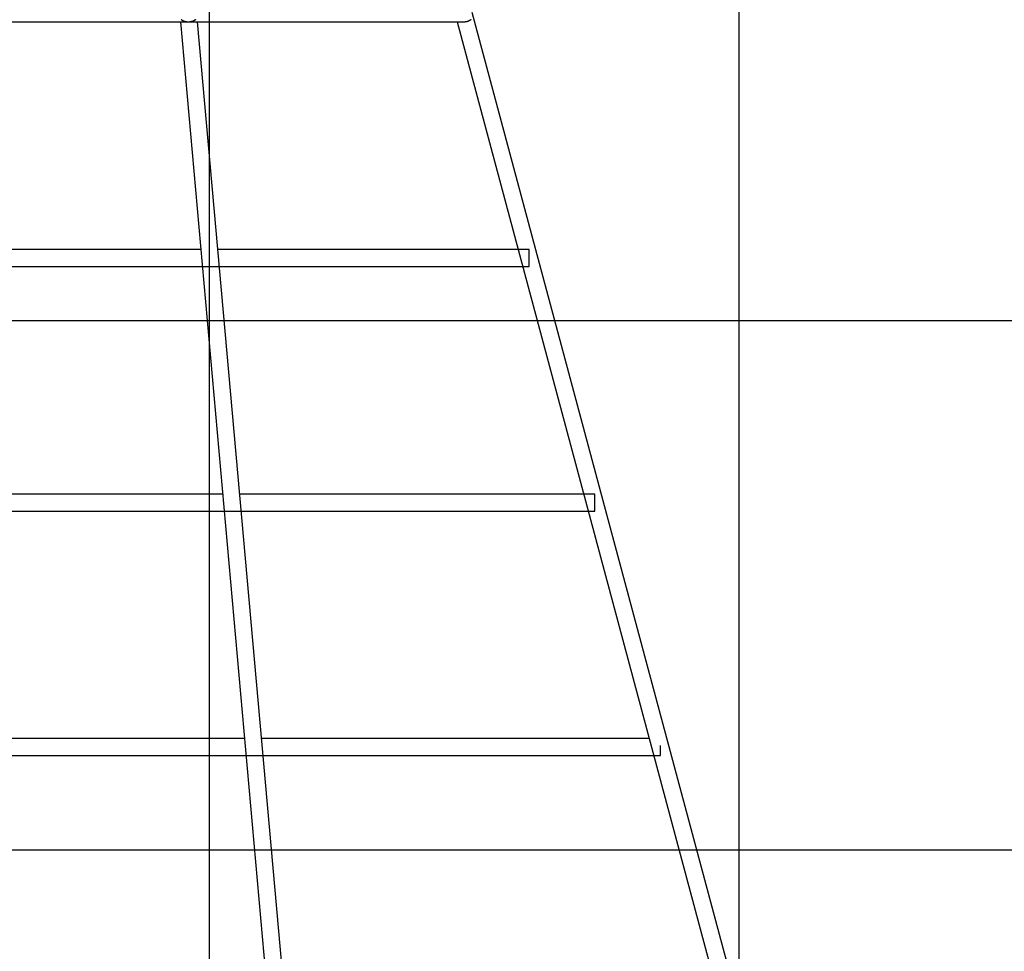
# Model space of a CAD drawing. Extents: x -39.3 to 39.3, y -32.8 to 32.8.
# Drawn here: x -14.6 to -5.3, y -7.1 to 1.7 of the extents above; entities that cross this region are included whole.
import ezdxf

# ---------------------------------------------------------------- set-up
doc = ezdxf.new("R2010")
doc.units = 0
doc.layers.get('0').update_dxf_attribs({"linetype": 'CONTINUOUS'})

msp = doc.modelspace()

# ---------------------------------------------------------------- linework, layer by layer
at = {"color": 0}
for points in [[(-12.8341, -21.1519), (-12.8341, 32.8481)], [(-12.8341, -21.1519), (-12.8341, 32.8481)], [(-12.8341, -21.1519), (-12.8341, 32.8481)], [(-12.8341, -21.1519), (-12.8341, 32.8481)], [(-12.8341, -21.1519), (-12.8341, 32.8481)], [(-12.8341, -21.1519), (-12.8341, 32.8481)], [(-12.8341, -21.1519), (-12.8341, 32.8481)], [(-12.8341, -21.1519), (-12.8341, 32.8481)], [(-12.8341, -21.1519), (-12.8341, 32.8481)], [(-12.8341, -21.1519), (-12.8341, 32.8481)], [(-12.8341, -21.1519), (-12.8341, 32.8481)], [(-12.8341, -21.1519), (-12.8341, 32.8481)], [(-12.8341, -21.1519), (-12.8341, 32.8481)], [(-12.8341, -21.1519), (-12.8341, 32.8481)], [(-12.8341, -21.1519), (-12.8341, 32.8481)], [(-12.8341, -21.1519), (-12.8341, 32.8481)], [(-12.8341, -21.1519), (-12.8341, 32.8481)], [(-12.8341, -21.1519), (-12.8341, 32.8481)], [(-12.8341, -21.1519), (-12.8341, 32.8481)], [(-12.8341, -21.1519), (-12.8341, 32.8481)], [(-12.8341, -21.1519), (-12.8341, 32.8481)], [(-7.8341, -21.1519), (-7.8341, 32.7917)], [(-7.8341, -21.1519), (-7.8341, 32.7917)], [(-7.8341, -21.1519), (-7.8341, 32.7917)], [(-7.8341, -21.1519), (-7.8341, 32.7917)], [(-7.8341, -21.1519), (-7.8341, 32.7917)], [(-7.8341, -21.1519), (-7.8341, 32.7917)], [(-7.8341, -21.1519), (-7.8341, 32.7917)], [(-7.8341, -21.1519), (-7.8341, 32.7917)], [(-7.8341, -21.1519), (-7.8341, 32.7917)], [(-7.8341, -21.1519), (-7.8341, 32.7917)], [(-7.8341, -21.1519), (-7.8341, 32.7917)], [(-7.8341, -21.1519), (-7.8341, 32.7917)], [(-7.8341, -21.1519), (-7.8341, 32.7917)], [(-7.8341, -21.1519), (-7.8341, 32.7917)], [(-7.8341, -21.1519), (-7.8341, 32.7917)], [(-7.8341, -21.1519), (-7.8341, 32.7917)], [(-7.8341, -21.1519), (-7.8341, 32.7917)], [(-7.8341, -21.1519), (-7.8341, 32.7917)], [(-7.8341, -21.1519), (-7.8341, 32.7917)], [(-7.8341, -21.1519), (-7.8341, 32.7917)], [(-7.8341, -21.1519), (-7.8341, 32.7917)], [(-12.9672, 1.6946), (-12.9675, 1.6943), (-12.9678, 1.6943), (-12.9678, 1.6943), (-12.9678, 1.694), (-12.9681, 1.6937), (-12.9681, 1.6934), (-12.9684, 1.6934), (-12.9684, 1.6931), (-12.9687, 1.6931), (-12.969, 1.6928), (-12.9693, 1.6928), (-12.9693, 1.6925), (-12.9696, 1.6925), (-12.9697, 1.6922), (-12.97, 1.6922), (-12.97, 1.6919), (-12.9703, 1.6919), (-12.9706, 1.6916), (-12.9709, 1.6916), (-12.9709, 1.6916), (-12.9709, 1.6913), (-12.9712, 1.6911), (-12.9713, 1.6908), (-12.9716, 1.6908), (-12.9716, 1.6905), (-12.9719, 1.6905), (-12.9722, 1.6902), (-12.9725, 1.6902), (-12.9725, 1.6899), (-12.9728, 1.6899), (-12.9731, 1.6896), (-12.9734, 1.6896), (-12.9734, 1.6893), (-12.9737, 1.6893), (-12.974, 1.689), (-12.9743, 1.689), (-12.9743, 1.689), (-12.9743, 1.6887), (-12.9746, 1.6886), (-12.9749, 1.6883), (-12.9752, 1.6883), (-12.9752, 1.688), (-12.9755, 1.688), (-12.9758, 1.6877), (-12.9761, 1.6877), (-12.9761, 1.6874), (-12.9764, 1.6874), (-12.9767, 1.6871), (-12.977, 1.6871), (-12.9772, 1.6868), (-12.9775, 1.6868), (-12.9778, 1.6865), (-12.9781, 1.6865), (-12.9781, 1.6865), (-12.9781, 1.6862), (-12.9784, 1.6861), (-12.9787, 1.6858), (-12.979, 1.6858), (-12.9791, 1.6855), (-12.9794, 1.6855), (-12.9797, 1.6852), (-12.98, 1.6852), (-12.98, 1.6849), (-12.9803, 1.6849), (-12.9806, 1.6846), (-12.9809, 1.6846), (-12.9812, 1.6843), (-12.9815, 1.6843), (-12.9818, 1.6841), (-12.9821, 1.6841), (-12.9821, 1.6841), (-12.9821, 1.6838), (-12.9824, 1.6838), (-12.9827, 1.6835), (-12.983, 1.6835), (-12.9833, 1.6832), (-12.9836, 1.6832), (-12.9839, 1.6829), (-12.9842, 1.6829), (-12.9843, 1.6826), (-12.9846, 1.6826), (-12.9849, 1.6823), (-12.9852, 1.6823), (-12.9855, 1.682), (-12.9858, 1.682), (-12.9861, 1.6819), (-12.9864, 1.6819), (-12.9864, 1.6819), (-12.9865, 1.6816), (-12.9868, 1.6816), (-12.9871, 1.6813), (-12.9874, 1.6813), (-12.9877, 1.681), (-12.988, 1.681), (-12.9883, 1.6808), (-12.9886, 1.6808), (-12.9889, 1.6805), (-12.9892, 1.6805), (-12.9895, 1.6802), (-12.9898, 1.6802), (-12.9901, 1.6799), (-12.9904, 1.6799), (-12.9907, 1.6799), (-12.991, 1.6799), (-12.991, 1.6799), (-12.9912, 1.6796), (-12.9915, 1.6796), (-12.9918, 1.6793), (-12.9921, 1.6793), (-12.9924, 1.679), (-12.9927, 1.679), (-12.993, 1.679), (-12.9933, 1.679), (-12.9936, 1.6787), (-12.9939, 1.6787), (-12.9942, 1.6784), (-12.9945, 1.6784), (-12.9948, 1.6781), (-12.9951, 1.6781), (-12.9954, 1.6781), (-12.9957, 1.6781), (-12.9957, 1.6781), (-12.996, 1.6778), (-12.9963, 1.6778), (-12.9966, 1.6775), (-12.9969, 1.6775), (-12.9972, 1.6772), (-12.9975, 1.6772), (-12.9978, 1.6772), (-12.9981, 1.6772), (-12.9984, 1.6769), (-12.9987, 1.6769), (-12.999, 1.6768), (-12.9993, 1.6768), (-12.9996, 1.6765), (-12.9999, 1.6765), (-13.0002, 1.6765), (-13.0007, 1.6765), (-13.0007, 1.6765), (-13.001, 1.6762), (-13.0013, 1.6762), (-13.0016, 1.6761), (-13.0019, 1.6761), (-13.0022, 1.6758), (-13.0025, 1.6758), (-13.0028, 1.6758), (-13.0031, 1.6758), (-13.0034, 1.6755), (-13.0037, 1.6755), (-13.004, 1.6755), (-13.0043, 1.6755), (-13.0046, 1.6752), (-13.0049, 1.6752), (-13.0052, 1.6752), (-13.0058, 1.6752), (-13.0058, 1.6752), (-13.0061, 1.6749), (-13.0064, 1.6749), (-13.0067, 1.6748), (-13.007, 1.6748), (-13.0073, 1.6745), (-13.0076, 1.6745), (-13.0079, 1.6745), (-13.0083, 1.6745), (-13.0086, 1.6742), (-13.0089, 1.6742), (-13.0092, 1.6742), (-13.0095, 1.6742), (-13.0098, 1.674), (-13.0101, 1.674), (-13.0104, 1.674), (-13.011, 1.674), (-13.011, 1.674), (-13.0113, 1.6737), (-13.0116, 1.6737), (-13.0119, 1.6737), (-13.0122, 1.6737), (-13.0125, 1.6734), (-13.0128, 1.6734), (-13.0131, 1.6734), (-13.0135, 1.6734), (-13.0138, 1.6731), (-13.0141, 1.6731), (-13.0144, 1.6731), (-13.0147, 1.6731), (-13.015, 1.6731), (-13.0153, 1.6731), (-13.0156, 1.6731), (-13.0162, 1.6731), (-13.0162, 1.6731), (-13.0165, 1.6728), (-13.0168, 1.6728), (-13.0171, 1.6728), (-13.0174, 1.6728), (-13.0177, 1.6728), (-13.018, 1.6728), (-13.0183, 1.6728), (-13.0188, 1.6728), (-13.0191, 1.6725), (-13.0194, 1.6725), (-13.0197, 1.6725), (-13.02, 1.6725), (-13.0203, 1.6725), (-13.0206, 1.6725), (-13.0209, 1.6725), (-13.0215, 1.6725), (-13.0215, 1.6725), (-13.0218, 1.6722), (-13.0221, 1.6722), (-13.0224, 1.6722), (-13.0227, 1.6722), (-13.023, 1.6722), (-13.0233, 1.6722), (-13.0236, 1.6722), (-13.0241, 1.6722), (-13.0244, 1.6721), (-13.0247, 1.6721), (-13.025, 1.6721), (-13.0253, 1.6721), (-13.0256, 1.6721), (-13.0259, 1.6721), (-13.0262, 1.6721), (-13.0268, 1.6721), (-13.0268, 1.6721), (-13.0271, 1.6719), (-13.0274, 1.6719), (-13.0277, 1.6719), (-13.028, 1.6719), (-13.0283, 1.6719), (-13.0286, 1.6719), (-13.0289, 1.6719), (-13.0293, 1.6719), (-13.0296, 1.6719), (-13.0299, 1.6719), (-13.0302, 1.6719), (-13.0305, 1.6719), (-13.0308, 1.6719), (-13.0311, 1.6719), (-13.0314, 1.6719), (-13.032, 1.6719), (-13.032, 1.6719), (-13.0323, 1.6718), (-13.0326, 1.6718), (-13.0329, 1.6718), (-13.0332, 1.6718), (-13.0335, 1.6718), (-13.0338, 1.6718), (-13.0341, 1.6718), (-13.0345, 1.6718), (-13.0348, 1.6718), (-13.0351, 1.6718), (-13.0354, 1.6718), (-13.0357, 1.6718), (-13.036, 1.6718), (-13.0363, 1.6718), (-13.0366, 1.6718), (-13.0372, 1.6719), (-13.0372, 1.6719), (-13.0375, 1.6719), (-13.0378, 1.6719), (-13.0381, 1.6719), (-13.0384, 1.6719), (-13.0387, 1.6719), (-13.039, 1.6719), (-13.0393, 1.6719), (-13.0396, 1.6719), (-13.0399, 1.6719), (-13.0402, 1.6719), (-13.0405, 1.6719), (-13.0408, 1.6719), (-13.0411, 1.6719), (-13.0414, 1.6719), (-13.0417, 1.6719), (-13.0422, 1.6721), (-13.0422, 1.6721), (-13.0425, 1.6721), (-13.0428, 1.6721), (-13.0431, 1.6721), (-13.0434, 1.6721), (-13.0437, 1.6721), (-13.044, 1.6721), (-13.0443, 1.6721), (-13.0446, 1.6722), (-13.0449, 1.6722), (-13.0452, 1.6722), (-13.0455, 1.6722), (-13.0458, 1.6722), (-13.0461, 1.6722), (-13.0464, 1.6722), (-13.0467, 1.6722), (-13.0472, 1.6725), (-13.0472, 1.6725), (-13.0474, 1.6725), (-13.0477, 1.6725), (-13.048, 1.6725), (-13.0483, 1.6725), (-13.0486, 1.6725), (-13.0489, 1.6725), (-13.0492, 1.6725), (-13.0495, 1.6728), (-13.0498, 1.6728), (-13.0501, 1.6728), (-13.0504, 1.6728), (-13.0507, 1.6728), (-13.051, 1.6728), (-13.0513, 1.6728), (-13.0516, 1.6728), (-13.0519, 1.6731), (-13.0519, 1.6731), (-13.052, 1.6731), (-13.0523, 1.6731), (-13.0526, 1.6731), (-13.0529, 1.6731), (-13.0532, 1.6731), (-13.0535, 1.6731), (-13.0538, 1.6731), (-13.0541, 1.6734), (-13.0544, 1.6734), (-13.0547, 1.6734), (-13.055, 1.6734), (-13.0553, 1.6736), (-13.0556, 1.6736), (-13.0559, 1.6736), (-13.0562, 1.6736), (-13.0565, 1.6739), (-13.0565, 1.6739), (-13.0565, 1.6739), (-13.0568, 1.6739), (-13.0571, 1.6739), (-13.0574, 1.6739), (-13.0577, 1.6739), (-13.058, 1.6739), (-13.0583, 1.6739), (-13.0586, 1.6742), (-13.0588, 1.6742), (-13.0591, 1.6742), (-13.0594, 1.6742), (-13.0597, 1.6745), (-13.06, 1.6745), (-13.0603, 1.6745), (-13.0606, 1.6745), (-13.0609, 1.6748), (-13.0609, 1.6748), (-13.0609, 1.6748), (-13.0612, 1.6748), (-13.0615, 1.6748), (-13.0618, 1.6749), (-13.0621, 1.6749), (-13.0624, 1.6749), (-13.0627, 1.6749), (-13.063, 1.6752), (-13.063, 1.6752), (-13.0633, 1.6752), (-13.0636, 1.6752), (-13.0639, 1.6755), (-13.0642, 1.6755), (-13.0645, 1.6755), (-13.0648, 1.6755), (-13.0651, 1.6758), (-13.0651, 1.6758), (-13.0651, 1.6758), (-13.0654, 1.6758), (-13.0657, 1.6758), (-13.066, 1.6761), (-13.0661, 1.6761), (-13.0664, 1.6761), (-13.0667, 1.6761), (-13.067, 1.6764), (-13.067, 1.6764), (-13.0673, 1.6764), (-13.0676, 1.6764), (-13.0679, 1.6767), (-13.0682, 1.6767), (-13.0685, 1.6767), (-13.0688, 1.6767), (-13.0691, 1.677), (-13.0691, 1.677), (-13.0691, 1.677), (-13.0694, 1.677), (-13.0697, 1.677), (-13.07, 1.6773), (-13.07, 1.6773), (-13.0703, 1.6773), (-13.0706, 1.6773), (-13.0709, 1.6776), (-13.0709, 1.6776), (-13.0712, 1.6776), (-13.0715, 1.6776), (-13.0718, 1.6779), (-13.072, 1.6779), (-13.0723, 1.6779), (-13.0726, 1.6779), (-13.0729, 1.6782), (-13.0729, 1.6782), (-13.0729, 1.6782), (-13.0732, 1.6782), (-13.0735, 1.6782), (-13.0738, 1.6785), (-13.0738, 1.6785), (-13.0741, 1.6785), (-13.0744, 1.6785), (-13.0747, 1.6788), (-13.0747, 1.6788), (-13.075, 1.6788), (-13.0753, 1.6788), (-13.0756, 1.6791), (-13.0756, 1.6791), (-13.0759, 1.6793), (-13.0762, 1.6793), (-13.0765, 1.6796), (-13.0765, 1.6796), (-13.0765, 1.6796), (-13.0768, 1.6796), (-13.0771, 1.6796), (-13.0774, 1.6799), (-13.0774, 1.6799), (-13.0777, 1.6799), (-13.078, 1.6799), (-13.0783, 1.6802), (-13.0783, 1.6802), (-13.0786, 1.6802), (-13.0789, 1.6802), (-13.0792, 1.6805), (-13.0792, 1.6805), (-13.0795, 1.6808), (-13.0798, 1.6808), (-13.0801, 1.6811), (-13.0801, 1.6811), (-13.0801, 1.6811), (-13.0804, 1.6811), (-13.0806, 1.6811), (-13.0809, 1.6814), (-13.0809, 1.6814), (-13.0812, 1.6816), (-13.0815, 1.6816), (-13.0818, 1.6819), (-13.0818, 1.6819), (-13.0821, 1.6819), (-13.0824, 1.6819), (-13.0827, 1.6822), (-13.0827, 1.6822), (-13.083, 1.6825), (-13.0833, 1.6825), (-13.0836, 1.6828), (-13.0836, 1.6828), (-13.0836, 1.6828), (-13.0839, 1.6828), (-13.0841, 1.6828), (-13.0844, 1.6831), (-13.0844, 1.6831), (-13.0847, 1.6834), (-13.085, 1.6834), (-13.0853, 1.6837), (-13.0853, 1.6837), (-13.0856, 1.6838), (-13.0859, 1.6838), (-13.0862, 1.6841), (-13.0862, 1.6841), (-13.0865, 1.6844), (-13.0868, 1.6844), (-13.0871, 1.6847), (-13.0871, 1.6847), (-13.0871, 1.6847), (-13.0874, 1.6847), (-13.0875, 1.6847), (-13.0878, 1.685), (-13.0878, 1.685), (-13.0881, 1.6853), (-13.0884, 1.6853), (-13.0887, 1.6856), (-13.0887, 1.6856), (-13.089, 1.6858), (-13.0893, 1.6858), (-13.0896, 1.6861), (-13.0896, 1.6861), (-13.0899, 1.6864), (-13.0902, 1.6864), (-13.0905, 1.6867), (-13.0905, 1.6867), (-13.0905, 1.6867), (-13.0908, 1.6868), (-13.0908, 1.6868), (-13.0911, 1.6871), (-13.0911, 1.6871), (-13.0914, 1.6874), (-13.0917, 1.6874), (-13.092, 1.6877), (-13.092, 1.6877), (-13.0923, 1.688), (-13.0926, 1.688), (-13.0929, 1.6883), (-13.0929, 1.6883), (-13.0932, 1.6886), (-13.0935, 1.6886), (-13.0938, 1.6889), (-13.0938, 1.6889), (-13.0938, 1.6889), (-13.0941, 1.6892), (-13.0941, 1.6892), (-13.0944, 1.6895), (-13.0944, 1.6895), (-13.0947, 1.6898), (-13.095, 1.6898), (-13.0953, 1.6901), (-13.0953, 1.6901), (-13.0956, 1.6904), (-13.0958, 1.6904), (-13.0961, 1.6907), (-13.0961, 1.6907), (-13.0964, 1.691), (-13.0967, 1.691), (-13.097, 1.6913), (-13.097, 1.6913), (-13.097, 1.6913), (-13.0973, 1.6916), (-13.0973, 1.6916), (-13.0976, 1.6919), (-13.0976, 1.6919), (-13.0979, 1.6922), (-13.0981, 1.6922), (-13.0984, 1.6925), (-13.0984, 1.6925), (-13.0987, 1.6928), (-13.0987, 1.6928), (-13.099, 1.6931), (-13.099, 1.6931), (-13.0993, 1.6934), (-13.0996, 1.6935), (-13.0999, 1.6938), (-13.0999, 1.6938), (-13.0999, 1.6938), (-13.1002, 1.6941), (-13.1002, 1.6941), (-13.1005, 1.6944), (-13.1005, 1.6944), (-13.1008, 1.6947)], [(-10.3674, 1.6946), (-10.3675, 1.6943), (-10.3678, 1.6943), (-10.3678, 1.6943), (-10.3678, 1.694), (-10.3681, 1.694), (-10.3681, 1.6937), (-10.3684, 1.6937), (-10.3684, 1.6934), (-10.3687, 1.6934), (-10.3688, 1.6931), (-10.3691, 1.6931), (-10.3691, 1.6928), (-10.3694, 1.6928), (-10.3694, 1.6925), (-10.3697, 1.6925), (-10.3697, 1.6922), (-10.37, 1.6922), (-10.3703, 1.6919), (-10.3706, 1.6919), (-10.3706, 1.6919), (-10.3706, 1.6916), (-10.3709, 1.6915), (-10.3709, 1.6912), (-10.3712, 1.6912), (-10.3712, 1.6909), (-10.3715, 1.6909), (-10.3718, 1.6906), (-10.3721, 1.6906), (-10.3721, 1.6903), (-10.3724, 1.6903), (-10.3725, 1.69), (-10.3728, 1.69), (-10.3728, 1.6897), (-10.3731, 1.6897), (-10.3734, 1.6894), (-10.3737, 1.6894), (-10.3737, 1.6894), (-10.3737, 1.6891), (-10.374, 1.6891), (-10.374, 1.6888), (-10.3743, 1.6888), (-10.3743, 1.6885), (-10.3746, 1.6885), (-10.3749, 1.6882), (-10.3752, 1.6882), (-10.3752, 1.6879), (-10.3755, 1.6879), (-10.3758, 1.6876), (-10.3761, 1.6876), (-10.3761, 1.6873), (-10.3764, 1.6873), (-10.3767, 1.6871), (-10.377, 1.6871), (-10.377, 1.6871), (-10.377, 1.6868), (-10.3773, 1.6868), (-10.3776, 1.6865), (-10.3779, 1.6865), (-10.3779, 1.6862), (-10.3782, 1.6862), (-10.3785, 1.6859), (-10.3788, 1.6859), (-10.3788, 1.6856), (-10.3791, 1.6856), (-10.3794, 1.6853), (-10.3797, 1.6853), (-10.3797, 1.685), (-10.38, 1.685), (-10.3803, 1.6849), (-10.3806, 1.6849), (-10.3806, 1.6849), (-10.3806, 1.6846), (-10.3809, 1.6846), (-10.3812, 1.6843), (-10.3815, 1.6843), (-10.3815, 1.684), (-10.3818, 1.684), (-10.3821, 1.6838), (-10.3824, 1.6838), (-10.3824, 1.6835), (-10.3827, 1.6835), (-10.383, 1.6832), (-10.3833, 1.6832), (-10.3835, 1.6829), (-10.3838, 1.6829), (-10.3841, 1.6829), (-10.3844, 1.6829), (-10.3844, 1.6829), (-10.3844, 1.6826), (-10.3847, 1.6826), (-10.385, 1.6823), (-10.3853, 1.6823), (-10.3855, 1.682), (-10.3858, 1.682), (-10.3861, 1.6819), (-10.3864, 1.6819), (-10.3864, 1.6816), (-10.3867, 1.6816), (-10.387, 1.6813), (-10.3873, 1.6813), (-10.3876, 1.681), (-10.3879, 1.681), (-10.3882, 1.681), (-10.3885, 1.681), (-10.3885, 1.681), (-10.3885, 1.6807), (-10.3888, 1.6807), (-10.3891, 1.6804), (-10.3894, 1.6804), (-10.3897, 1.6801), (-10.39, 1.6801), (-10.3903, 1.6801), (-10.3906, 1.6801), (-10.3906, 1.6798), (-10.3909, 1.6798), (-10.3912, 1.6795), (-10.3915, 1.6795), (-10.3918, 1.6792), (-10.3921, 1.6792), (-10.3924, 1.6792), (-10.3927, 1.6792), (-10.3927, 1.6792), (-10.3927, 1.6789), (-10.393, 1.6789), (-10.3933, 1.6786), (-10.3936, 1.6786), (-10.3939, 1.6783), (-10.3942, 1.6783), (-10.3945, 1.6783), (-10.3948, 1.6783), (-10.395, 1.678), (-10.3953, 1.678), (-10.3956, 1.678), (-10.3959, 1.678), (-10.3962, 1.6777), (-10.3965, 1.6777), (-10.3968, 1.6777), (-10.3971, 1.6777), (-10.3971, 1.6777), (-10.3971, 1.6774), (-10.3974, 1.6774), (-10.3977, 1.6772), (-10.398, 1.6772), (-10.3983, 1.6769), (-10.3986, 1.6769), (-10.3989, 1.6769), (-10.3992, 1.6769), (-10.3995, 1.6766), (-10.3998, 1.6766), (-10.4001, 1.6766), (-10.4004, 1.6766), (-10.4007, 1.6763), (-10.401, 1.6763), (-10.4013, 1.6763), (-10.4016, 1.6763), (-10.4016, 1.6763), (-10.4017, 1.676), (-10.402, 1.676), (-10.4023, 1.6759), (-10.4026, 1.6759), (-10.4029, 1.6756), (-10.4032, 1.6756), (-10.4035, 1.6756), (-10.4038, 1.6756), (-10.4041, 1.6753), (-10.4044, 1.6753), (-10.4047, 1.6753), (-10.405, 1.6753), (-10.4053, 1.675), (-10.4056, 1.675), (-10.4059, 1.675), (-10.4062, 1.675), (-10.4062, 1.675), (-10.4065, 1.6747), (-10.4068, 1.6747), (-10.4071, 1.6747), (-10.4074, 1.6747), (-10.4077, 1.6744), (-10.408, 1.6744), (-10.4083, 1.6744), (-10.4086, 1.6744), (-10.4089, 1.6741), (-10.4092, 1.6741), (-10.4095, 1.6741), (-10.4098, 1.6741), (-10.4101, 1.674), (-10.4104, 1.674), (-10.4107, 1.674), (-10.411, 1.674), (-10.411, 1.674), (-10.4113, 1.6737), (-10.4116, 1.6737), (-10.4119, 1.6737), (-10.4122, 1.6737), (-10.4125, 1.6735), (-10.4128, 1.6735), (-10.4131, 1.6735), (-10.4134, 1.6735), (-10.4137, 1.6732), (-10.414, 1.6732), (-10.4143, 1.6732), (-10.4146, 1.6732), (-10.4149, 1.6732), (-10.4152, 1.6732), (-10.4155, 1.6732), (-10.4159, 1.6732), (-10.4159, 1.6732), (-10.4161, 1.6729), (-10.4164, 1.6729), (-10.4167, 1.6729), (-10.417, 1.6729), (-10.4173, 1.6729), (-10.4176, 1.6729), (-10.4179, 1.6729), (-10.4182, 1.6729), (-10.4185, 1.6726), (-10.4188, 1.6726), (-10.4191, 1.6726), (-10.4194, 1.6726), (-10.4197, 1.6726), (-10.42, 1.6726), (-10.4203, 1.6726), (-10.4206, 1.6726), (-10.4206, 1.6726), (-10.4206, 1.6723), (-10.4209, 1.6723), (-10.4212, 1.6723), (-10.4215, 1.6723), (-10.4218, 1.6723), (-10.4221, 1.6723), (-10.4224, 1.6723), (-10.4227, 1.6723), (-10.4228, 1.6721), (-10.4231, 1.6721), (-10.4234, 1.6721), (-10.4237, 1.6721), (-10.424, 1.6721), (-10.4243, 1.6721), (-10.4246, 1.6721), (-10.4249, 1.6721), (-10.4249, 1.6721), (-10.4252, 1.6719), (-10.4255, 1.6719), (-10.4258, 1.6719), (-10.4261, 1.6719), (-10.4264, 1.6719), (-10.4267, 1.6719), (-10.427, 1.6719), (-10.4275, 1.6719), (-10.4278, 1.6719), (-10.4281, 1.6719), (-10.4284, 1.6719), (-10.4287, 1.6719), (-10.429, 1.6719), (-10.4293, 1.6719), (-10.4296, 1.6719), (-10.4302, 1.6719), (-10.4302, 1.6719), (-10.4305, 1.6719), (-10.4311, 1.6719), (-10.4314, 1.6719), (-10.432, 1.6719), (-10.4323, 1.6719), (-10.4329, 1.6719), (-10.4335, 1.6719), (-10.4341, 1.6719), (-10.4344, 1.6719), (-10.435, 1.6719), (-10.4355, 1.6719), (-10.4361, 1.6719), (-10.4364, 1.6719), (-10.437, 1.6719), (-10.4376, 1.6719), (-10.4382, 1.6721), (-10.4382, 1.6721), (-10.4388, 1.6721), (-10.4394, 1.6721), (-10.44, 1.6721), (-10.4406, 1.6721), (-10.4412, 1.6721), (-10.4418, 1.6721), (-10.4424, 1.6721), (-10.4433, 1.6723), (-10.4439, 1.6723), (-10.4445, 1.6723), (-10.4451, 1.6723), (-10.4458, 1.6724), (-10.4464, 1.6724), (-10.447, 1.6724), (-10.4476, 1.6724), (-10.4485, 1.6727)], [(-7.9165, -7.3361), (-10.3541, 1.7632)], [(-7.9165, -7.3361), (-10.3541, 1.7632)], [(-7.9165, -7.3361), (-10.3541, 1.7632)], [(-7.9165, -7.3361), (-10.3541, 1.7632)], [(-7.9165, -7.3361), (-10.3541, 1.7632)], [(-7.9165, -7.3361), (-10.3541, 1.7632)], [(-7.9165, -7.3361), (-10.3541, 1.7632)], [(-7.9165, -7.3361), (-10.3541, 1.7632)], [(-7.9165, -7.3361), (-10.3541, 1.7632)], [(-7.9165, -7.3361), (-10.3541, 1.7632)], [(-7.9165, -7.3361), (-10.3541, 1.7632)], [(-7.9165, -7.3361), (-10.3541, 1.7632)], [(-7.9165, -7.3361), (-10.3541, 1.7632)], [(-7.9165, -7.3361), (-10.3541, 1.7632)], [(-7.9165, -7.3361), (-10.3541, 1.7632)], [(-7.9165, -7.3361), (-10.3541, 1.7632)], [(-7.9165, -7.3361), (-10.3541, 1.7632)], [(-7.9165, -7.3361), (-10.3541, 1.7632)], [(-7.9165, -7.3361), (-10.3541, 1.7632)], [(-7.9165, -7.3361), (-10.3541, 1.7632)], [(-7.9165, -7.3361), (-10.3541, 1.7632)], [(-18.2195, 1.6727), (-10.4485, 1.6727)], [(-18.2195, 1.6727), (-10.4485, 1.6727)], [(-18.2195, 1.6727), (-10.4485, 1.6727)], [(-18.2195, 1.6727), (-10.4485, 1.6727)], [(-18.2195, 1.6727), (-10.4485, 1.6727)], [(-18.2195, 1.6727), (-10.4485, 1.6727)], [(-18.2195, 1.6727), (-10.4485, 1.6727)], [(-18.2195, 1.6727), (-10.4485, 1.6727)], [(-18.2195, 1.6727), (-10.4485, 1.6727)], [(-18.2195, 1.6727), (-10.4485, 1.6727)], [(-18.2195, 1.6727), (-10.4485, 1.6727)], [(-18.2195, 1.6727), (-10.4485, 1.6727)], [(-18.2195, 1.6727), (-10.4485, 1.6727)], [(-18.2195, 1.6727), (-10.4485, 1.6727)], [(-18.2195, 1.6727), (-10.4485, 1.6727)], [(-18.2195, 1.6727), (-10.4485, 1.6727)], [(-18.2195, 1.6727), (-10.4485, 1.6727)], [(-18.2195, 1.6727), (-10.4485, 1.6727)], [(-18.2195, 1.6727), (-10.4485, 1.6727)], [(-18.2195, 1.6727), (-10.4485, 1.6727)], [(-18.2195, 1.6727), (-10.4485, 1.6727)], [(-13.1073, 1.6727), (-13.1073, 1.6727)], [(-13.1073, 1.6727), (-12.2886, -7.4954)], [(-13.1073, 1.6727), (-12.2886, -7.4954)], [(-13.1073, 1.6727), (-12.2886, -7.4954)], [(-13.1073, 1.6727), (-12.2886, -7.4954)], [(-13.1073, 1.6727), (-12.2886, -7.4954)], [(-13.1073, 1.6727), (-12.2886, -7.4954)], [(-13.1073, 1.6727), (-12.2886, -7.4954)], [(-13.1073, 1.6727), (-12.2886, -7.4954)], [(-13.1073, 1.6727), (-12.2886, -7.4954)], [(-13.1073, 1.6727), (-12.2886, -7.4954)], [(-13.1073, 1.6727), (-12.2886, -7.4954)], [(-13.1073, 1.6727), (-12.2886, -7.4954)], [(-13.1073, 1.6727), (-12.2886, -7.4954)], [(-13.1073, 1.6727), (-12.2886, -7.4954)], [(-13.1073, 1.6727), (-12.2886, -7.4954)], [(-13.1073, 1.6727), (-12.2886, -7.4954)], [(-13.1073, 1.6727), (-12.2886, -7.4954)], [(-13.1073, 1.6727), (-12.2886, -7.4954)], [(-13.1073, 1.6727), (-12.2886, -7.4954)], [(-13.1073, 1.6727), (-12.2886, -7.4954)], [(-13.1073, 1.6727), (-12.2886, -7.4954)], [(-12.9466, 1.6727), (-12.9466, 1.6727)], [(-12.1292, -7.4812), (-12.9466, 1.6727)], [(-12.1292, -7.4812), (-12.9466, 1.6727)], [(-12.1292, -7.4812), (-12.9466, 1.6727)], [(-12.1292, -7.4812), (-12.9466, 1.6727)], [(-12.1292, -7.4812), (-12.9466, 1.6727)], [(-12.1292, -7.4812), (-12.9466, 1.6727)], [(-12.1292, -7.4812), (-12.9466, 1.6727)], [(-12.1292, -7.4812), (-12.9466, 1.6727)], [(-12.1292, -7.4812), (-12.9466, 1.6727)], [(-12.1292, -7.4812), (-12.9466, 1.6727)], [(-12.1292, -7.4812), (-12.9466, 1.6727)], [(-12.1292, -7.4812), (-12.9466, 1.6727)], [(-12.1292, -7.4812), (-12.9466, 1.6727)], [(-12.1292, -7.4812), (-12.9466, 1.6727)], [(-12.1292, -7.4812), (-12.9466, 1.6727)], [(-12.1292, -7.4812), (-12.9466, 1.6727)], [(-12.1292, -7.4812), (-12.9466, 1.6727)], [(-12.1292, -7.4812), (-12.9466, 1.6727)], [(-12.1292, -7.4812), (-12.9466, 1.6727)], [(-12.1292, -7.4812), (-12.9466, 1.6727)], [(-12.1292, -7.4812), (-12.9466, 1.6727)], [(-10.4955, 1.6727), (-10.4955, 1.6727)], [(-10.4955, 1.6727), (-8.0711, -7.3775)], [(-10.4955, 1.6727), (-8.0711, -7.3775)], [(-10.4955, 1.6727), (-8.0711, -7.3775)], [(-10.4955, 1.6727), (-8.0711, -7.3775)], [(-10.4955, 1.6727), (-8.0711, -7.3775)], [(-10.4955, 1.6727), (-8.0711, -7.3775)], [(-10.4955, 1.6727), (-8.0711, -7.3775)], [(-10.4955, 1.6727), (-8.0711, -7.3775)], [(-10.4955, 1.6727), (-8.0711, -7.3775)], [(-10.4955, 1.6727), (-8.0711, -7.3775)], [(-10.4955, 1.6727), (-8.0711, -7.3775)], [(-10.4955, 1.6727), (-8.0711, -7.3775)], [(-10.4955, 1.6727), (-8.0711, -7.3775)], [(-10.4955, 1.6727), (-8.0711, -7.3775)], [(-10.4955, 1.6727), (-8.0711, -7.3775)], [(-10.4955, 1.6727), (-8.0711, -7.3775)], [(-10.4955, 1.6727), (-8.0711, -7.3775)], [(-10.4955, 1.6727), (-8.0711, -7.3775)], [(-10.4955, 1.6727), (-8.0711, -7.3775)], [(-10.4955, 1.6727), (-8.0711, -7.3775)], [(-10.4955, 1.6727), (-8.0711, -7.3775)], [(-10.4485, 1.6727), (-10.4485, 1.6727)], [(-12.9153, -0.4775), (-15.7529, -0.4775)], [(-12.9153, -0.4775), (-15.7529, -0.4775)], [(-12.9153, -0.4775), (-15.7529, -0.4775)], [(-12.9153, -0.4775), (-15.7529, -0.4775)], [(-12.9153, -0.4775), (-15.7529, -0.4775)], [(-12.9153, -0.4775), (-15.7529, -0.4775)], [(-12.9153, -0.4775), (-15.7529, -0.4775)], [(-12.9153, -0.4775), (-15.7529, -0.4775)], [(-12.9153, -0.4775), (-15.7529, -0.4775)], [(-12.9153, -0.4775), (-15.7529, -0.4775)], [(-12.9153, -0.4775), (-15.7529, -0.4775)], [(-12.9153, -0.4775), (-15.7529, -0.4775)], [(-12.9153, -0.4775), (-15.7529, -0.4775)], [(-12.9153, -0.4775), (-15.7529, -0.4775)], [(-12.9153, -0.4775), (-15.7529, -0.4775)], [(-12.9153, -0.4775), (-15.7529, -0.4775)], [(-12.9153, -0.4775), (-15.7529, -0.4775)], [(-12.9153, -0.4775), (-15.7529, -0.4775)], [(-12.9153, -0.4775), (-15.7529, -0.4775)], [(-12.9153, -0.4775), (-15.7529, -0.4775)], [(-12.9153, -0.4775), (-15.7529, -0.4775)], [(-12.9153, -0.4775), (-12.9153, -0.4775)], [(-12.7546, -0.4775), (-12.7546, -0.4775)], [(-9.8152, -0.4775), (-12.7546, -0.4775)], [(-9.8152, -0.4775), (-12.7546, -0.4775)], [(-9.8152, -0.4775), (-12.7546, -0.4775)], [(-9.8152, -0.4775), (-12.7546, -0.4775)], [(-9.8152, -0.4775), (-12.7546, -0.4775)], [(-9.8152, -0.4775), (-12.7546, -0.4775)], [(-9.8152, -0.4775), (-12.7546, -0.4775)], [(-9.8152, -0.4775), (-12.7546, -0.4775)], [(-9.8152, -0.4775), (-12.7546, -0.4775)], [(-9.8152, -0.4775), (-12.7546, -0.4775)], [(-9.8152, -0.4775), (-12.7546, -0.4775)], [(-9.8152, -0.4775), (-12.7546, -0.4775)], [(-9.8152, -0.4775), (-12.7546, -0.4775)], [(-9.8152, -0.4775), (-12.7546, -0.4775)], [(-9.8152, -0.4775), (-12.7546, -0.4775)], [(-9.8152, -0.4775), (-12.7546, -0.4775)], [(-9.8152, -0.4775), (-12.7546, -0.4775)], [(-9.8152, -0.4775), (-12.7546, -0.4775)], [(-9.8152, -0.4775), (-12.7546, -0.4775)], [(-9.8152, -0.4775), (-12.7546, -0.4775)], [(-9.8152, -0.4775), (-12.7546, -0.4775)], [(-9.8152, -0.4775), (-9.8152, -0.4775)], [(-9.8152, -0.5428), (-9.8152, -0.4775)], [(-9.8152, -0.5428), (-9.8152, -0.4775)], [(-9.8152, -0.5428), (-9.8152, -0.4775)], [(-9.8152, -0.5428), (-9.8152, -0.4775)], [(-9.8152, -0.5428), (-9.8152, -0.4775)], [(-9.8152, -0.5428), (-9.8152, -0.4775)], [(-9.8152, -0.5428), (-9.8152, -0.4775)], [(-9.8152, -0.5428), (-9.8152, -0.4775)], [(-9.8152, -0.5428), (-9.8152, -0.4775)], [(-9.8152, -0.5428), (-9.8152, -0.4775)], [(-9.8152, -0.5428), (-9.8152, -0.4775)], [(-9.8152, -0.5428), (-9.8152, -0.4775)], [(-9.8152, -0.5428), (-9.8152, -0.4775)], [(-9.8152, -0.5428), (-9.8152, -0.4775)], [(-9.8152, -0.5428), (-9.8152, -0.4775)], [(-9.8152, -0.5428), (-9.8152, -0.4775)], [(-9.8152, -0.5428), (-9.8152, -0.4775)], [(-9.8152, -0.5428), (-9.8152, -0.4775)], [(-9.8152, -0.5428), (-9.8152, -0.4775)], [(-9.8152, -0.5428), (-9.8152, -0.4775)], [(-9.8152, -0.5428), (-9.8152, -0.4775)], [(-9.8152, -0.4775), (-9.8152, -0.4775)], [(-9.8152, -0.5428), (-9.8152, -0.5428)], [(-9.8152, -0.5428), (-9.8152, -0.5428)], [(-9.8152, -0.6375), (-9.8152, -0.5428)], [(-9.8152, -0.6375), (-9.8152, -0.5428)], [(-9.8152, -0.6375), (-9.8152, -0.5428)], [(-9.8152, -0.6375), (-9.8152, -0.5428)], [(-9.8152, -0.6375), (-9.8152, -0.5428)], [(-9.8152, -0.6375), (-9.8152, -0.5428)], [(-9.8152, -0.6375), (-9.8152, -0.5428)], [(-9.8152, -0.6375), (-9.8152, -0.5428)], [(-9.8152, -0.6375), (-9.8152, -0.5428)], [(-9.8152, -0.6375), (-9.8152, -0.5428)], [(-9.8152, -0.6375), (-9.8152, -0.5428)], [(-9.8152, -0.6375), (-9.8152, -0.5428)], [(-9.8152, -0.6375), (-9.8152, -0.5428)], [(-9.8152, -0.6375), (-9.8152, -0.5428)], [(-9.8152, -0.6375), (-9.8152, -0.5428)], [(-9.8152, -0.6375), (-9.8152, -0.5428)], [(-9.8152, -0.6375), (-9.8152, -0.5428)], [(-9.8152, -0.6375), (-9.8152, -0.5428)], [(-9.8152, -0.6375), (-9.8152, -0.5428)], [(-9.8152, -0.6375), (-9.8152, -0.5428)], [(-9.8152, -0.6375), (-9.8152, -0.5428)], [(-18.853, -0.6375), (-9.8152, -0.6375)], [(-18.853, -0.6375), (-9.8152, -0.6375)], [(-18.853, -0.6375), (-9.8152, -0.6375)], [(-18.853, -0.6375), (-9.8152, -0.6375)], [(-18.853, -0.6375), (-9.8152, -0.6375)], [(-18.853, -0.6375), (-9.8152, -0.6375)], [(-18.853, -0.6375), (-9.8152, -0.6375)], [(-18.853, -0.6375), (-9.8152, -0.6375)], [(-18.853, -0.6375), (-9.8152, -0.6375)], [(-18.853, -0.6375), (-9.8152, -0.6375)], [(-18.853, -0.6375), (-9.8152, -0.6375)], [(-18.853, -0.6375), (-9.8152, -0.6375)], [(-18.853, -0.6375), (-9.8152, -0.6375)], [(-18.853, -0.6375), (-9.8152, -0.6375)], [(-18.853, -0.6375), (-9.8152, -0.6375)], [(-18.853, -0.6375), (-9.8152, -0.6375)], [(-18.853, -0.6375), (-9.8152, -0.6375)], [(-18.853, -0.6375), (-9.8152, -0.6375)], [(-18.853, -0.6375), (-9.8152, -0.6375)], [(-18.853, -0.6375), (-9.8152, -0.6375)], [(-18.853, -0.6375), (-9.8152, -0.6375)], [(-9.8152, -0.6375), (-9.8152, -0.6375)], [(-9.8152, -0.6375), (-9.8152, -0.6375)], [(25.6409, -1.1519), (-38.93, -1.1519)], [(25.6409, -1.1519), (-38.93, -1.1519)], [(25.6409, -1.1519), (-38.93, -1.1519)], [(25.6409, -1.1519), (-38.93, -1.1519)], [(25.6409, -1.1519), (-38.93, -1.1519)], [(25.6409, -1.1519), (-38.93, -1.1519)], [(25.6409, -1.1519), (-38.93, -1.1519)], [(25.6409, -1.1519), (-38.93, -1.1519)], [(25.6409, -1.1519), (-38.93, -1.1519)], [(25.6409, -1.1519), (-38.93, -1.1519)], [(25.6409, -1.1519), (-38.93, -1.1519)], [(25.6409, -1.1519), (-38.93, -1.1519)], [(25.6409, -1.1519), (-38.93, -1.1519)], [(25.6409, -1.1519), (-38.93, -1.1519)], [(25.6409, -1.1519), (-38.93, -1.1519)], [(25.6409, -1.1519), (-38.93, -1.1519)], [(25.6409, -1.1519), (-38.93, -1.1519)], [(25.6409, -1.1519), (-38.93, -1.1519)], [(25.6409, -1.1519), (-38.93, -1.1519)], [(25.6409, -1.1519), (-38.93, -1.1519)], [(25.6409, -1.1519), (-38.93, -1.1519)], [(-12.709, -2.7877), (-15.9593, -2.7877)], [(-12.709, -2.7877), (-15.9593, -2.7877)], [(-12.709, -2.7877), (-15.9593, -2.7877)], [(-12.709, -2.7877), (-15.9593, -2.7877)], [(-12.709, -2.7877), (-15.9593, -2.7877)], [(-12.709, -2.7877), (-15.9593, -2.7877)], [(-12.709, -2.7877), (-15.9593, -2.7877)], [(-12.709, -2.7877), (-15.9593, -2.7877)], [(-12.709, -2.7877), (-15.9593, -2.7877)], [(-12.709, -2.7877), (-15.9593, -2.7877)], [(-12.709, -2.7877), (-15.9593, -2.7877)], [(-12.709, -2.7877), (-15.9593, -2.7877)], [(-12.709, -2.7877), (-15.9593, -2.7877)], [(-12.709, -2.7877), (-15.9593, -2.7877)], [(-12.709, -2.7877), (-15.9593, -2.7877)], [(-12.709, -2.7877), (-15.9593, -2.7877)], [(-12.709, -2.7877), (-15.9593, -2.7877)], [(-12.709, -2.7877), (-15.9593, -2.7877)], [(-12.709, -2.7877), (-15.9593, -2.7877)], [(-12.709, -2.7877), (-15.9593, -2.7877)], [(-12.709, -2.7877), (-15.9593, -2.7877)], [(-12.709, -2.7877), (-12.709, -2.7877)], [(-12.5483, -2.7877), (-12.5483, -2.7877)], [(-9.1964, -2.7877), (-12.5483, -2.7877)], [(-9.1964, -2.7877), (-12.5483, -2.7877)], [(-9.1964, -2.7877), (-12.5483, -2.7877)], [(-9.1964, -2.7877), (-12.5483, -2.7877)], [(-9.1964, -2.7877), (-12.5483, -2.7877)], [(-9.1964, -2.7877), (-12.5483, -2.7877)], [(-9.1964, -2.7877), (-12.5483, -2.7877)], [(-9.1964, -2.7877), (-12.5483, -2.7877)], [(-9.1964, -2.7877), (-12.5483, -2.7877)], [(-9.1964, -2.7877), (-12.5483, -2.7877)], [(-9.1964, -2.7877), (-12.5483, -2.7877)], [(-9.1964, -2.7877), (-12.5483, -2.7877)], [(-9.1964, -2.7877), (-12.5483, -2.7877)], [(-9.1964, -2.7877), (-12.5483, -2.7877)], [(-9.1964, -2.7877), (-12.5483, -2.7877)], [(-9.1964, -2.7877), (-12.5483, -2.7877)], [(-9.1964, -2.7877), (-12.5483, -2.7877)], [(-9.1964, -2.7877), (-12.5483, -2.7877)], [(-9.1964, -2.7877), (-12.5483, -2.7877)], [(-9.1964, -2.7877), (-12.5483, -2.7877)], [(-9.1964, -2.7877), (-12.5483, -2.7877)], [(-9.1964, -2.7877), (-9.1964, -2.7877)], [(-9.1964, -2.8529), (-9.1964, -2.7877)], [(-9.1964, -2.8529), (-9.1964, -2.7877)], [(-9.1964, -2.8529), (-9.1964, -2.7877)], [(-9.1964, -2.8529), (-9.1964, -2.7877)], [(-9.1964, -2.8529), (-9.1964, -2.7877)], [(-9.1964, -2.8529), (-9.1964, -2.7877)], [(-9.1964, -2.8529), (-9.1964, -2.7877)], [(-9.1964, -2.8529), (-9.1964, -2.7877)], [(-9.1964, -2.8529), (-9.1964, -2.7877)], [(-9.1964, -2.8529), (-9.1964, -2.7877)], [(-9.1964, -2.8529), (-9.1964, -2.7877)], [(-9.1964, -2.8529), (-9.1964, -2.7877)], [(-9.1964, -2.8529), (-9.1964, -2.7877)], [(-9.1964, -2.8529), (-9.1964, -2.7877)], [(-9.1964, -2.8529), (-9.1964, -2.7877)], [(-9.1964, -2.8529), (-9.1964, -2.7877)], [(-9.1964, -2.8529), (-9.1964, -2.7877)], [(-9.1964, -2.8529), (-9.1964, -2.7877)], [(-9.1964, -2.8529), (-9.1964, -2.7877)], [(-9.1964, -2.8529), (-9.1964, -2.7877)], [(-9.1964, -2.8529), (-9.1964, -2.7877)], [(-9.1964, -2.7877), (-9.1964, -2.7877)], [(-9.1964, -2.8529), (-9.1964, -2.8529)], [(-9.1964, -2.8529), (-9.1964, -2.8529)], [(-9.1964, -2.9477), (-9.1964, -2.8529)], [(-9.1964, -2.9477), (-9.1964, -2.8529)], [(-9.1964, -2.9477), (-9.1964, -2.8529)], [(-9.1964, -2.9477), (-9.1964, -2.8529)], [(-9.1964, -2.9477), (-9.1964, -2.8529)], [(-9.1964, -2.9477), (-9.1964, -2.8529)], [(-9.1964, -2.9477), (-9.1964, -2.8529)], [(-9.1964, -2.9477), (-9.1964, -2.8529)], [(-9.1964, -2.9477), (-9.1964, -2.8529)], [(-9.1964, -2.9477), (-9.1964, -2.8529)], [(-9.1964, -2.9477), (-9.1964, -2.8529)], [(-9.1964, -2.9477), (-9.1964, -2.8529)], [(-9.1964, -2.9477), (-9.1964, -2.8529)], [(-9.1964, -2.9477), (-9.1964, -2.8529)], [(-9.1964, -2.9477), (-9.1964, -2.8529)], [(-9.1964, -2.9477), (-9.1964, -2.8529)], [(-9.1964, -2.9477), (-9.1964, -2.8529)], [(-9.1964, -2.9477), (-9.1964, -2.8529)], [(-9.1964, -2.9477), (-9.1964, -2.8529)], [(-9.1964, -2.9477), (-9.1964, -2.8529)], [(-9.1964, -2.9477), (-9.1964, -2.8529)], [(-19.4718, -2.9477), (-9.1964, -2.9477)], [(-19.4718, -2.9477), (-9.1964, -2.9477)], [(-19.4718, -2.9477), (-9.1964, -2.9477)], [(-19.4718, -2.9477), (-9.1964, -2.9477)], [(-19.4718, -2.9477), (-9.1964, -2.9477)], [(-19.4718, -2.9477), (-9.1964, -2.9477)], [(-19.4718, -2.9477), (-9.1964, -2.9477)], [(-19.4718, -2.9477), (-9.1964, -2.9477)], [(-19.4718, -2.9477), (-9.1964, -2.9477)], [(-19.4718, -2.9477), (-9.1964, -2.9477)], [(-19.4718, -2.9477), (-9.1964, -2.9477)], [(-19.4718, -2.9477), (-9.1964, -2.9477)], [(-19.4718, -2.9477), (-9.1964, -2.9477)], [(-19.4718, -2.9477), (-9.1964, -2.9477)], [(-19.4718, -2.9477), (-9.1964, -2.9477)], [(-19.4718, -2.9477), (-9.1964, -2.9477)], [(-19.4718, -2.9477), (-9.1964, -2.9477)], [(-19.4718, -2.9477), (-9.1964, -2.9477)], [(-19.4718, -2.9477), (-9.1964, -2.9477)], [(-19.4718, -2.9477), (-9.1964, -2.9477)], [(-19.4718, -2.9477), (-9.1964, -2.9477)], [(-9.1964, -2.9477), (-9.1964, -2.9477)], [(-9.1964, -2.9477), (-9.1964, -2.9477)], [(-12.5027, -5.0979), (-16.1656, -5.0979)], [(-12.5027, -5.0979), (-16.1656, -5.0979)], [(-12.5027, -5.0979), (-16.1656, -5.0979)], [(-12.5027, -5.0979), (-16.1656, -5.0979)], [(-12.5027, -5.0979), (-16.1656, -5.0979)], [(-12.5027, -5.0979), (-16.1656, -5.0979)], [(-12.5027, -5.0979), (-16.1656, -5.0979)], [(-12.5027, -5.0979), (-16.1656, -5.0979)], [(-12.5027, -5.0979), (-16.1656, -5.0979)], [(-12.5027, -5.0979), (-16.1656, -5.0979)], [(-12.5027, -5.0979), (-16.1656, -5.0979)], [(-12.5027, -5.0979), (-16.1656, -5.0979)], [(-12.5027, -5.0979), (-16.1656, -5.0979)], [(-12.5027, -5.0979), (-16.1656, -5.0979)], [(-12.5027, -5.0979), (-16.1656, -5.0979)], [(-12.5027, -5.0979), (-16.1656, -5.0979)], [(-12.5027, -5.0979), (-16.1656, -5.0979)], [(-12.5027, -5.0979), (-16.1656, -5.0979)], [(-12.5027, -5.0979), (-16.1656, -5.0979)], [(-12.5027, -5.0979), (-16.1656, -5.0979)], [(-12.5027, -5.0979), (-16.1656, -5.0979)], [(-12.5027, -5.0979), (-12.5027, -5.0979)], [(-12.342, -5.0979), (-12.342, -5.0979)], [(-8.6817, -5.0979), (-12.342, -5.0979)], [(-8.6817, -5.0979), (-12.342, -5.0979)], [(-8.6817, -5.0979), (-12.342, -5.0979)], [(-8.6817, -5.0979), (-12.342, -5.0979)], [(-8.6817, -5.0979), (-12.342, -5.0979)], [(-8.6817, -5.0979), (-12.342, -5.0979)], [(-8.6817, -5.0979), (-12.342, -5.0979)], [(-8.6817, -5.0979), (-12.342, -5.0979)], [(-8.6817, -5.0979), (-12.342, -5.0979)], [(-8.6817, -5.0979), (-12.342, -5.0979)], [(-8.6817, -5.0979), (-12.342, -5.0979)], [(-8.6817, -5.0979), (-12.342, -5.0979)], [(-8.6817, -5.0979), (-12.342, -5.0979)], [(-8.6817, -5.0979), (-12.342, -5.0979)], [(-8.6817, -5.0979), (-12.342, -5.0979)], [(-8.6817, -5.0979), (-12.342, -5.0979)], [(-8.6817, -5.0979), (-12.342, -5.0979)], [(-8.6817, -5.0979), (-12.342, -5.0979)], [(-8.6817, -5.0979), (-12.342, -5.0979)], [(-8.6817, -5.0979), (-12.342, -5.0979)], [(-8.6817, -5.0979), (-12.342, -5.0979)], [(-8.6817, -5.0979), (-8.6817, -5.0979)], [(-8.5775, -5.1631), (-8.5775, -5.1631)], [(-8.5775, -5.2579), (-8.5775, -5.1631)], [(-8.5775, -5.2579), (-8.5775, -5.1631)], [(-8.5775, -5.2579), (-8.5775, -5.1631)], [(-8.5775, -5.2579), (-8.5775, -5.1631)], [(-8.5775, -5.2579), (-8.5775, -5.1631)], [(-8.5775, -5.2579), (-8.5775, -5.1631)], [(-8.5775, -5.2579), (-8.5775, -5.1631)], [(-8.5775, -5.2579), (-8.5775, -5.1631)], [(-8.5775, -5.2579), (-8.5775, -5.1631)], [(-8.5775, -5.2579), (-8.5775, -5.1631)], [(-8.5775, -5.2579), (-8.5775, -5.1631)], [(-8.5775, -5.2579), (-8.5775, -5.1631)], [(-8.5775, -5.2579), (-8.5775, -5.1631)], [(-8.5775, -5.2579), (-8.5775, -5.1631)], [(-8.5775, -5.2579), (-8.5775, -5.1631)], [(-8.5775, -5.2579), (-8.5775, -5.1631)], [(-8.5775, -5.2579), (-8.5775, -5.1631)], [(-8.5775, -5.2579), (-8.5775, -5.1631)], [(-8.5775, -5.2579), (-8.5775, -5.1631)], [(-8.5775, -5.2579), (-8.5775, -5.1631)], [(-8.5775, -5.2579), (-8.5775, -5.1631)], [(-20.0907, -5.2579), (-8.5775, -5.2579)], [(-20.0907, -5.2579), (-8.5775, -5.2579)], [(-20.0907, -5.2579), (-8.5775, -5.2579)], [(-20.0907, -5.2579), (-8.5775, -5.2579)], [(-20.0907, -5.2579), (-8.5775, -5.2579)], [(-20.0907, -5.2579), (-8.5775, -5.2579)], [(-20.0907, -5.2579), (-8.5775, -5.2579)], [(-20.0907, -5.2579), (-8.5775, -5.2579)], [(-20.0907, -5.2579), (-8.5775, -5.2579)], [(-20.0907, -5.2579), (-8.5775, -5.2579)], [(-20.0907, -5.2579), (-8.5775, -5.2579)], [(-20.0907, -5.2579), (-8.5775, -5.2579)], [(-20.0907, -5.2579), (-8.5775, -5.2579)], [(-20.0907, -5.2579), (-8.5775, -5.2579)], [(-20.0907, -5.2579), (-8.5775, -5.2579)], [(-20.0907, -5.2579), (-8.5775, -5.2579)], [(-20.0907, -5.2579), (-8.5775, -5.2579)], [(-20.0907, -5.2579), (-8.5775, -5.2579)], [(-20.0907, -5.2579), (-8.5775, -5.2579)], [(-20.0907, -5.2579), (-8.5775, -5.2579)], [(-20.0907, -5.2579), (-8.5775, -5.2579)], [(-8.5775, -5.2579), (-8.5775, -5.2579)], [(-8.5775, -5.2579), (-8.5775, -5.2579)], [(23.2853, -6.1519), (-37.2875, -6.1519)], [(23.2853, -6.1519), (-37.2875, -6.1519)], [(23.2853, -6.1519), (-37.2875, -6.1519)], [(23.2853, -6.1519), (-37.2875, -6.1519)], [(23.2853, -6.1519), (-37.2875, -6.1519)], [(23.2853, -6.1519), (-37.2875, -6.1519)], [(23.2853, -6.1519), (-37.2875, -6.1519)], [(23.2853, -6.1519), (-37.2875, -6.1519)], [(23.2853, -6.1519), (-37.2875, -6.1519)], [(23.2853, -6.1519), (-37.2875, -6.1519)], [(23.2853, -6.1519), (-37.2875, -6.1519)], [(23.2853, -6.1519), (-37.2875, -6.1519)], [(23.2853, -6.1519), (-37.2875, -6.1519)], [(23.2853, -6.1519), (-37.2875, -6.1519)], [(23.2853, -6.1519), (-37.2875, -6.1519)], [(23.2853, -6.1519), (-37.2875, -6.1519)], [(23.2853, -6.1519), (-37.2875, -6.1519)], [(23.2853, -6.1519), (-37.2875, -6.1519)], [(23.2853, -6.1519), (-37.2875, -6.1519)], [(23.2853, -6.1519), (-37.2875, -6.1519)], [(23.2853, -6.1519), (-37.2875, -6.1519)]]:
    msp.add_lwpolyline(points, dxfattribs=at)

doc.saveas('drawing.dxf')
